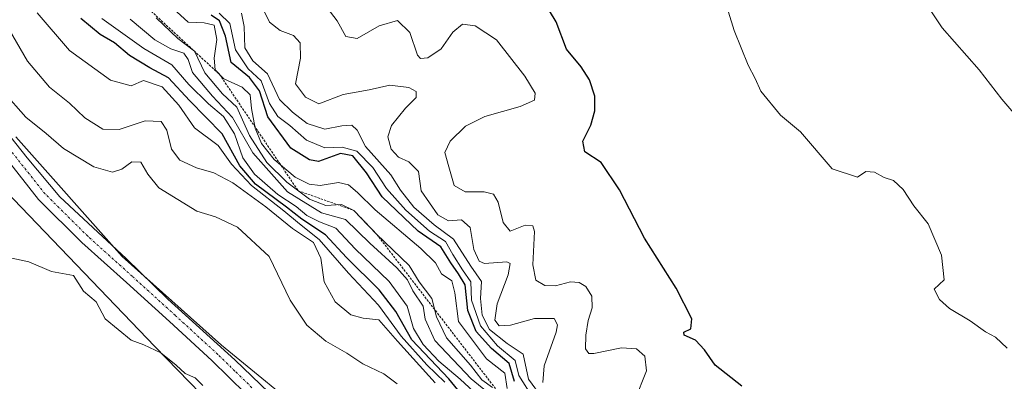
# Model space of a CAD drawing. Units: metres. Extents: x 577158 to 580614, y 4691846 to 4694198.
# Drawn here: x 579893 to 580107, y 4692378 to 4692457 of the extents above; entities that cross this region are included whole.
import ezdxf

# ---------------------------------------------------------------- set-up
doc = ezdxf.new("R2010")
doc.units = ezdxf.units.M
doc.header["$MEASUREMENT"] = 0
doc.linetypes.add('TRAZO_Y_PUNTO', pattern=[1, 0.5, -0.25, 0, -0.25])
doc.linetypes.add('TRAZOS', pattern=[0.75, 0.5, -0.25])
for name, color, linetype, lineweight in [('Curva de nivel maestra', 36, 'Continuous', 30), ('Curva de nivel normal', 36, 'Continuous', 0), ('Escarpado lineal', 39, 'TRAZOS', 0), ('Espacio natural protegido', 2, 'Continuous', 13), ('Espacio natural protegido CxS', 2, 'Continuous', 0), ('Matorral', 135, 'Continuous', 0), ('Matorral CxS', 135, 'Continuous', 0), ('Pista no pavimentada', 254, 'Continuous', 13), ('Pista no pavimentada Cxs', 254, 'Continuous', 0), ('Pista pavimentada eje', 135, 'TRAZO_Y_PUNTO', 0), ('Suelo desnudo', 252, 'Continuous', 0), ('Suelo desnudo CxS', 43, 'Continuous', 0)]:
    doc.layers.add(name, color=color, linetype=linetype, lineweight=lineweight)

# ---------------------------------------------------------------- blocks, each defined once
blk = doc.blocks.new('*U163')
at = {"layer": 'Suelo desnudo CxS', "color": 43, "linetype": 'Continuous', "lineweight": 0}
blk.add_polyline3d([(580081.97, 4692217.74, 305.66), (580047.62, 4692249.4, 304.06), (580021.37, 4692288.41, 304.83), (579996.94, 4692313.71, 305.77), (579976.87, 4692326.8, 304.83), (579974.26, 4692340.76, 305.34), (579958.9, 4692346.14, 305.01), (579957.14, 4692349.73, 305.38), (579922.06, 4692385.82, 305.05), (579855.2, 4692455.56, 305.35)], dxfattribs=at)
blk = doc.blocks.new('*U182')
at = {"layer": 'Curva de nivel normal', "color": 36, "linetype": 'Continuous', "lineweight": 0}
blk.add_polyline3d([(580113.42, 4692432.1, 385), (580106.78, 4692439.83, 385), (580101.8, 4692446.22, 385), (580093.8, 4692455.39, 385), (580091.26, 4692459.08, 385)], dxfattribs=at)
blk = doc.blocks.new('*U187')
at = {"layer": 'Curva de nivel normal', "color": 36, "linetype": 'Continuous', "lineweight": 0}
blk.add_polyline3d([(579887.11, 4692405.92, 305), (579894.62, 4692404.3, 305), (579899.57, 4692402.19, 305), (579904.34, 4692401.36, 305), (579906.52, 4692397.92, 305), (579909.3, 4692395.6, 305), (579911.29, 4692391.89, 305), (579916.91, 4692387.22, 305), (579919.68, 4692386.22, 305), (579923.4, 4692384.44, 305), (579926.77, 4692381.79, 305), (579928.73, 4692379.92, 305), (579930.89, 4692379, 305), (579932.53, 4692377.34, 305)], dxfattribs=at)
blk = doc.blocks.new('*U188')
at = {"layer": 'Curva de nivel normal', "color": 36, "linetype": 'Continuous', "lineweight": 0}
blk.add_polyline3d([(580026.72, 4692374.13, 370), (580029.3, 4692380.54, 370), (580028.97, 4692383.75, 370), (580027.1, 4692385.33, 370), (580023.86, 4692385.55, 370), (580017.82, 4692384.32, 370), (580016.69, 4692384.33, 370), (580015.98, 4692385.32, 370), (580016.07, 4692388.3, 370), (580016.57, 4692391.49, 370), (580017.46, 4692394.28, 370), (580017.41, 4692396.82, 370), (580016.08, 4692398.9, 370), (580014.65, 4692399.81, 370), (580012.7, 4692399.94, 370), (580009.47, 4692399.07, 370), (580007.11, 4692399.14, 370), (580005.16, 4692400.28, 370), (580004.48, 4692403.66, 370), (580004.88, 4692410.96, 370), (580004.53, 4692412.18, 370), (580002.87, 4692412.34, 370), (579999.58, 4692411, 370), (579998.01, 4692412.92, 370), (579996.96, 4692417.3, 370), (579995.92, 4692419.07, 370), (579993.91, 4692419.56, 370), (579989.73, 4692419.57, 370), (579987.34, 4692421, 370), (579986.21, 4692425.06, 370), (579985.36, 4692428.16, 370), (579986.49, 4692430.64, 370), (579989.81, 4692433.9, 370), (579994.02, 4692436.04, 370), (580001.76, 4692438.2, 370), (580004.87, 4692439.57, 370), (580005.01, 4692441.1, 370), (580002.79, 4692444.82, 370), (579996.59, 4692452.73, 370), (579991.95, 4692455.78, 370), (579989.18, 4692456.16, 370), (579987.07, 4692454.41, 370), (579984.53, 4692450.8, 370), (579981.63, 4692448.84, 370), (579980, 4692448.7, 370), (579979.35, 4692449.4, 370), (579977.69, 4692454.36, 370), (579975, 4692456.95, 370), (579971.04, 4692455.85, 370), (579966.19, 4692453.07, 370), (579963.76, 4692453.51, 370), (579961.82, 4692456.91, 370), (579959.42, 4692460.02, 370)], dxfattribs=at)
blk = doc.blocks.new('*U189')
at = {"layer": 'Curva de nivel normal', "color": 36, "linetype": 'Continuous', "lineweight": 0}
blk.add_polyline3d([(580107.96, 4692385.45, 380), (580105.39, 4692387.88, 380), (580103.23, 4692389.05, 380), (580099.86, 4692391.41, 380), (580095.4, 4692394.12, 380), (580093.19, 4692396.08, 380), (580092.05, 4692398.37, 380), (580094.22, 4692400.36, 380), (580093.61, 4692405.74, 380), (580090.7, 4692412.59, 380), (580087.62, 4692416.5, 380), (580085.23, 4692420.07, 380), (580083.16, 4692422.07, 380), (580081.12, 4692422.73, 380), (580079.02, 4692423.9, 380), (580077.12, 4692424.03, 380), (580075.33, 4692422.78, 380), (580069.8, 4692424.62, 380), (580062.85, 4692432.67, 380), (580058.54, 4692436.31, 380), (580054.22, 4692441.54, 380), (580052.96, 4692444.3, 380), (580051.46, 4692447.21, 380), (580048.41, 4692454.8, 380), (580044.72, 4692466.87, 380)], dxfattribs=at)
blk = doc.blocks.new('*U194')
at = {"layer": 'Curva de nivel maestra', "color": 36, "linetype": 'Continuous', "lineweight": 30}
blk.add_polyline3d([(580050.07, 4692377.15, 375), (580044.26, 4692381.76, 375), (580041.92, 4692385.08, 375), (580040.01, 4692387.22, 375), (580037.49, 4692388.28, 375), (580037.44, 4692388.96, 375), (580038.93, 4692389.69, 375), (580039.18, 4692391.88, 375), (580035.76, 4692398.59, 375), (580028.84, 4692409.45, 375), (580023.41, 4692420.04, 375), (580019.41, 4692426.02, 375), (580015.82, 4692428.34, 375), (580015.38, 4692430.63, 375), (580017.13, 4692434.13, 375), (580018.04, 4692437.29, 375), (580018.04, 4692440.46, 375), (580016.9, 4692444.02, 375), (580015.05, 4692446.87, 375), (580011.86, 4692450.69, 375), (580009.58, 4692456.7, 375), (580005.25, 4692463.98, 375)], dxfattribs=at)

msp = doc.modelspace()

# ---------------------------------------------------------------- linework, layer by layer
at = {"layer": 'Curva de nivel maestra', "color": 36, "linetype": 'Continuous', "lineweight": 30}
for points in [[(579991.79, 4692371.97, 325), (579986.18, 4692378.79, 325), (579978.11, 4692387.29, 325), (579974.62, 4692393.44, 325), (579971.03, 4692398.18, 325), (579963.88, 4692405.24, 325), (579959.28, 4692410.2, 325), (579954.12, 4692413.62, 325), (579950.78, 4692416.22, 325), (579944.02, 4692421.24, 325), (579940.61, 4692425.25, 325), (579936.8, 4692432.23, 325), (579929.66, 4692439.5, 325), (579925.1, 4692444.44, 325), (579921.02, 4692446.63, 325), (579916.56, 4692449.36, 325), (579913.28, 4692452.08, 325), (579910.16, 4692453.96, 325), (579905.96, 4692457.44, 325)], [(580000.52, 4692378.19, 350), (579999.36, 4692382.14, 350), (579995.47, 4692385.42, 350), (579992.16, 4692389.14, 350), (579990.34, 4692393.67, 350), (579989.79, 4692399.31, 350), (579988.34, 4692401.66, 350), (579986.6, 4692404.08, 350), (579984.42, 4692407.57, 350), (579979.53, 4692411.02, 350), (579971.68, 4692418.5, 350), (579968.28, 4692423.76, 350), (579965.23, 4692427.43, 350), (579962.59, 4692427.92, 350), (579957.79, 4692426.24, 350), (579955.81, 4692426.55, 350), (579951.73, 4692429.11, 350), (579946.7, 4692435.97, 350), (579944.93, 4692441.66, 350), (579942.7, 4692444.52, 350), (579938.76, 4692447.79, 350), (579937.53, 4692453.57, 350), (579936.18, 4692456.88, 350), (579934.34, 4692458.15, 350)]]:
    msp.add_polyline3d(points, dxfattribs=at)
at = {"layer": 'Curva de nivel normal', "color": 36, "linetype": 'Continuous', "lineweight": 0}
for points in [[(579998.92, 4692376.69, 345), (579998.43, 4692380, 345), (579994.43, 4692383.12, 345), (579988.32, 4692391.26, 345), (579987.48, 4692397.58, 345), (579986.86, 4692400.15, 345), (579984.57, 4692401.69, 345), (579983.26, 4692404.08, 345), (579980.1, 4692407.24, 345), (579970.17, 4692415.65, 345), (579966.31, 4692419.46, 345), (579964.31, 4692421.13, 345), (579962.17, 4692421.66, 345), (579958.17, 4692420.99, 345), (579955.76, 4692421.25, 345), (579952.66, 4692422.8, 345), (579948.14, 4692426.62, 345), (579945.34, 4692430.16, 345), (579944, 4692433.47, 345), (579943.18, 4692437.78, 345), (579942.9, 4692440.76, 345), (579941.13, 4692442.42, 345), (579937.17, 4692444.27, 345), (579935.22, 4692446.19, 345), (579935, 4692448.73, 345), (579935.61, 4692452.82, 345), (579935.06, 4692455.93, 345), (579932.86, 4692456.48, 345), (579929.33, 4692456.63, 345), (579925.3, 4692460.31, 345)], [(579945.37, 4692460.18, 365), (579947.07, 4692456.6, 365), (579949.4, 4692454.78, 365), (579952.31, 4692453.72, 365), (579953.78, 4692452.08, 365), (579953.82, 4692448.73, 365), (579952.76, 4692443.16, 365), (579954.96, 4692440.24, 365), (579957.84, 4692438.79, 365), (579963.16, 4692440.81, 365), (579968.83, 4692441.84, 365), (579973.32, 4692442.86, 365), (579977.49, 4692442.35, 365), (579979.06, 4692441.47, 365), (579979.06, 4692440.18, 365), (579976.72, 4692437.85, 365), (579973.71, 4692434.1, 365), (579972.91, 4692431.61, 365), (579973.63, 4692428.88, 365), (579975.24, 4692427.13, 365), (579977.44, 4692426.17, 365), (579979.59, 4692423.99, 365), (579980.17, 4692419.8, 365), (579983.78, 4692414.59, 365), (579986.16, 4692413.24, 365), (579988.94, 4692413.5, 365), (579990.87, 4692411.82, 365), (579991.66, 4692406.98, 365), (579992.84, 4692404.48, 365), (579994.01, 4692403.95, 365), (579998.83, 4692404.34, 365), (579999.54, 4692403.94, 365), (579999.16, 4692401.46, 365), (579996.71, 4692395.14, 365), (579996.26, 4692391.59, 365), (579997.18, 4692390.33, 365), (579999.66, 4692390.48, 365), (580004.9, 4692391.96, 365), (580009.16, 4692391.98, 365), (580009.92, 4692390.57, 365), (580009.58, 4692388.98, 365), (580006.95, 4692381.64, 365), (580006.68, 4692377.98, 365)], [(579896.46, 4692458.64, 320), (579903.46, 4692450.46, 320), (579912.42, 4692443.94, 320), (579916.9, 4692442.7, 320), (579919.6, 4692443.86, 320), (579923.66, 4692442.5, 320), (579927.33, 4692438.47, 320), (579930.75, 4692433.56, 320), (579935.9, 4692429.72, 320), (579938.81, 4692425.63, 320), (579943.14, 4692420.95, 320), (579950.24, 4692415.44, 320), (579953.62, 4692412.59, 320), (579957.96, 4692409.22, 320), (579964.33, 4692401.87, 320), (579970.84, 4692394.84, 320), (579975.82, 4692388.1, 320), (579981.39, 4692381.84, 320), (579985.33, 4692378.02, 320)], [(579910.52, 4692457.38, 330), (579919.7, 4692450.84, 330), (579925.83, 4692447.28, 330), (579929.54, 4692443.04, 330), (579933.83, 4692438.76, 330), (579937.08, 4692436.03, 330), (579939.44, 4692432.24, 330), (579941.25, 4692427, 330), (579943.86, 4692423.44, 330), (579948.94, 4692419.03, 330), (579952.89, 4692416.37, 330), (579955.27, 4692414.42, 330), (579957.99, 4692413.06, 330), (579961.53, 4692411.66, 330), (579965.76, 4692407.15, 330), (579973.18, 4692400, 330), (579977.12, 4692394.61, 330), (579978.49, 4692389.77, 330), (579980.57, 4692386.24, 330), (579984.04, 4692382.65, 330), (579988.66, 4692378.72, 330), (579991.54, 4692375.99, 330)], [(579995.41, 4692375.23, 335), (579991.04, 4692378.81, 335), (579983.17, 4692387.11, 335), (579981.04, 4692391.8, 335), (579980.6, 4692394.62, 335), (579978.36, 4692398.01, 335), (579977.16, 4692400.41, 335), (579974.84, 4692403, 335), (579968.94, 4692408.38, 335), (579963.63, 4692413.55, 335), (579958.42, 4692414.98, 335), (579951.04, 4692419.62, 335), (579943.49, 4692428.12, 335), (579939.02, 4692435.82, 335), (579934.66, 4692440.48, 335), (579930.33, 4692445.63, 335), (579929.36, 4692448.46, 335), (579928.39, 4692449.87, 335), (579925.55, 4692450.82, 335), (579922.11, 4692452.77, 335), (579916.68, 4692457.25, 335)], [(579995.74, 4692376.88, 340), (579993.42, 4692378.56, 340), (579990.91, 4692381.79, 340), (579985.71, 4692387.76, 340), (579983.49, 4692392.32, 340), (579982.52, 4692396.33, 340), (579979.75, 4692399.94, 340), (579977.55, 4692403.54, 340), (579970.46, 4692410.34, 340), (579965.49, 4692415.52, 340), (579962.81, 4692416.85, 340), (579959.35, 4692416.64, 340), (579955.83, 4692417.98, 340), (579950.86, 4692421.68, 340), (579946.54, 4692426.02, 340), (579942.76, 4692431.9, 340), (579939.94, 4692438.08, 340), (579936.83, 4692440.97, 340), (579932.99, 4692445.57, 340), (579930.71, 4692450.26, 340), (579927.11, 4692453.02, 340), (579922.39, 4692457.53, 340)], [(579936.12, 4692458.55, 355), (579938.46, 4692456.3, 355), (579939.7, 4692450.56, 355), (579942.42, 4692446.4, 355), (579945.31, 4692443.78, 355), (579947.08, 4692438.88, 355), (579948.91, 4692436.05, 355), (579951.52, 4692434.03, 355), (579955.18, 4692430.87, 355), (579959.16, 4692429.2, 355), (579962.95, 4692429.34, 355), (579966.11, 4692428.47, 355), (579969.61, 4692424.91, 355), (579972.59, 4692420.33, 355), (579976.82, 4692415.58, 355), (579981.97, 4692411, 355), (579985.48, 4692408.76, 355), (579987.09, 4692405.92, 355), (579989.16, 4692402.6, 355), (579991.03, 4692399.98, 355), (579991.12, 4692395.92, 355), (579993.07, 4692390.32, 355), (579996.8, 4692385.95, 355), (580000.64, 4692382.79, 355), (580001.47, 4692379.47, 355), (580004.6, 4692374.58, 355)], [(579940.99, 4692458.6, 360), (579941.57, 4692455.66, 360), (579941.72, 4692451.04, 360), (579943.48, 4692448.17, 360), (579946.64, 4692445.34, 360), (579949.27, 4692439.77, 360), (579952.11, 4692436.98, 360), (579955.31, 4692434.5, 360), (579959.16, 4692433.3, 360), (579962.84, 4692434.02, 360), (579965.06, 4692434.15, 360), (579966.2, 4692433.06, 360), (579968.06, 4692429.5, 360), (579973.54, 4692423.31, 360), (579975.69, 4692419.98, 360), (579978.53, 4692416.24, 360), (579983, 4692412.37, 360), (579987.2, 4692409.25, 360), (579991, 4692403.35, 360), (579993.3, 4692399.99, 360), (579993.11, 4692396.34, 360), (579993.47, 4692392.68, 360), (579995.08, 4692389.56, 360), (579998.9, 4692386.52, 360), (580002.43, 4692384.14, 360), (580003.59, 4692378.7, 360), (580006.55, 4692374.64, 360)], [(579983.19, 4692377.91, 315), (579974.98, 4692386.98, 315), (579970.94, 4692391.64, 315), (579967.51, 4692392.02, 315), (579964.83, 4692392.72, 315), (579961.4, 4692395.55, 315), (579958.99, 4692399.98, 315), (579958.3, 4692405.12, 315), (579956.68, 4692408.5, 315), (579952.11, 4692411.59, 315), (579946.28, 4692416.28, 315), (579939.07, 4692421.53, 315), (579934.98, 4692423.74, 315), (579931.16, 4692424.8, 315), (579927.58, 4692426.52, 315), (579925.76, 4692428.93, 315), (579924.69, 4692433.08, 315), (579923.44, 4692434.91, 315), (579919.96, 4692435.1, 315), (579914.31, 4692433.21, 315), (579910.78, 4692433.27, 315), (579906.82, 4692435.72, 315), (579903.51, 4692438.91, 315), (579899.09, 4692442.43, 315), (579894.35, 4692448.14, 315), (579890.32, 4692454.98, 315)], [(579889.06, 4692441.44, 310), (579893.98, 4692435.86, 310), (579898.38, 4692432.31, 310), (579902.16, 4692429.04, 310), (579908.77, 4692425.05, 310), (579912.83, 4692423.88, 310), (579914.91, 4692424.56, 310), (579917.1, 4692426.13, 310), (579919.02, 4692426.04, 310), (579920.59, 4692423.45, 310), (579923, 4692420.49, 310), (579931.23, 4692415.38, 310), (579935.29, 4692414.11, 310), (579940.13, 4692411.86, 310), (579947, 4692405.44, 310), (579951.57, 4692395.96, 310), (579955.24, 4692390.48, 310), (579959.36, 4692387.02, 310), (579963.93, 4692384.36, 310), (579967.44, 4692382.05, 310), (579972.05, 4692379.87, 310), (579974.95, 4692377.71, 310)]]:
    msp.add_polyline3d(points, dxfattribs=at)
at = {"layer": 'Escarpado lineal', "color": 39, "linetype": 'TRAZOS', "lineweight": 0}
msp.add_polyline3d([(579859.37, 4692512.21, 345.55), (579873.46, 4692498.64, 345.55), (579877.56, 4692494.69, 345.55), (579888.96, 4692492.49, 345.55), (579892.81, 4692491.75, 345.55), (579895.42, 4692482.97, 345.55), (579936.19, 4692445.23, 345.55), (579953.34, 4692419.83, 345.55), (579965.49, 4692415.52, 345.55), (579970.46, 4692410.34, 345.55), (580002.43, 4692368.78, 345.55), (580001.73, 4692361.65, 345.55), (580009.64, 4692352.44, 345.55)], dxfattribs=at)
at = {"layer": 'Espacio natural protegido', "color": 2, "linetype": 'Continuous', "lineweight": 13}
msp.add_polyline3d([(580418.24, 4691882.6, 306.22), (580405.57, 4691893.98, 306.14), (580382.3, 4691912.31, 306.51), (580356.91, 4691933.35, 306.27), (580318.6, 4691961.46, 306.45), (580288.26, 4691982.29, 306.56), (580268.62, 4691997.85, 306.55), (580248.89, 4692021.54, 306.97), (580230.87, 4692051.78, 306.78), (580219.77, 4692075.84, 306.99), (580206.98, 4692096.64, 307.05), (580160.13, 4692152.98, 307.04), (580136.81, 4692177.28, 307.11), (580102.08, 4692209.61, 307.17), (580072.67, 4692242.42, 307.26), (580040.24, 4692279.04, 306.83), (580007.72, 4692309.43, 306.88), (579986.83, 4692328.75, 306.28), (579972.01, 4692349.35, 305.62), (579957.08, 4692369.43, 306.16), (579936.65, 4692386.1, 305.89), (579914.99, 4692405.51, 306.27), (579891.75, 4692431.59, 307.46)], dxfattribs=at)
at = {"layer": 'Espacio natural protegido CxS', "color": 2, "linetype": 'Continuous', "lineweight": 0}
msp.add_polyline3d([(580102.08, 4692209.61, 307.17), (580072.67, 4692242.42, 307.26), (580040.24, 4692279.04, 306.83), (580007.72, 4692309.43, 306.88), (579986.83, 4692328.75, 306.28), (579972.01, 4692349.35, 305.62), (579957.08, 4692369.43, 306.16), (579936.65, 4692386.1, 305.89), (579914.99, 4692405.51, 306.27), (579891.75, 4692431.59, 307.46)], dxfattribs=at)
msp.add_polyline3d([(580102.08, 4692209.61, 307.17), (580072.67, 4692242.42, 307.26), (580040.24, 4692279.04, 306.83), (580007.72, 4692309.43, 306.88), (579986.83, 4692328.75, 306.28), (579972.01, 4692349.35, 305.62), (579957.08, 4692369.43, 306.16), (579936.65, 4692386.1, 305.89), (579914.99, 4692405.51, 306.27), (579891.75, 4692431.59, 307.46)], dxfattribs=at)
at = {"layer": 'Matorral', "color": 135, "linetype": 'Continuous', "lineweight": 0}
msp.add_polyline3d([(579762.74, 4692533.05, 305.65), (579779.66, 4692525.92, 305.89), (579787.44, 4692522.65, 305.86), (579788.42, 4692522.23, 305.88), (579790.63, 4692520.58, 305.86), (579794.58, 4692517.62, 305.78), (579797.67, 4692515.3, 305.79), (579803.92, 4692510.61, 305.68), (579804.6, 4692510.1, 305.67), (579805.83, 4692509.18, 305.64), (579806.34, 4692508.79, 305.62), (579809.36, 4692506.53, 305.59), (579809.44, 4692506.44, 305.59), (579855.2, 4692455.56, 305.35), (579922.06, 4692385.82, 305.05), (579957.14, 4692349.73, 305.38), (579958.9, 4692346.14, 305.01)], dxfattribs=at)
at = {"layer": 'Matorral CxS', "color": 135, "linetype": 'Continuous', "lineweight": 0}
msp.add_polyline3d([(579855.2, 4692455.56, 305.35), (579922.06, 4692385.82, 305.05), (579957.14, 4692349.73, 305.38), (579958.9, 4692346.14, 305.01), (579958.9, 4692346.14, 305.01), (579906.29, 4692300.96, 305.21), (579906.14, 4692301.21, 305.21), (579900.1, 4692308.15, 305.32), (579887.88, 4692323.04, 305.16)], dxfattribs=at)
at = {"layer": 'Pista no pavimentada', "color": 254, "linetype": 'Continuous', "lineweight": 13}
for points in [[(579885.4, 4692438.11, 306.94), (579894.27, 4692427, 306.95), (579901.41, 4692418.53, 306.43), (579915.83, 4692405.04, 306.25), (579924.96, 4692396.17, 306.11), (579939.51, 4692382.94, 305.64), (579950.62, 4692372.23, 305.67), (579959.49, 4692363.37, 306.09), (579967.29, 4692356.88, 305.72), (579972.45, 4692350.93, 305.83), (579976.16, 4692344.58, 305.82), (579980.92, 4692335.32, 305.87), (579984.76, 4692328.57, 305.97), (579989.92, 4692322.35, 305.96), (579998.12, 4692315.48, 306.06), (580015.84, 4692300.92, 306.58), (580033.44, 4692286.37, 307.54), (580042.83, 4692277.77, 307.09), (580050.64, 4692269.57, 307.28), (580068.36, 4692248.54, 307.56), (580088.87, 4692226.44, 307.77)], [(579941.97, 4692375.52, 305.29), (579934.55, 4692382.76, 305.37), (579925.27, 4692391.28, 305.59), (579915.92, 4692399.79, 305.84), (579906.2, 4692408.54, 306), (579896.76, 4692417.92, 306.38), (579888.22, 4692428.69, 306.46)]]:
    msp.add_polyline3d(points, dxfattribs=at)
at = {"layer": 'Pista no pavimentada Cxs', "color": 254, "linetype": 'Continuous', "lineweight": 0}
for points in [[(579885.4, 4692438.11, 306.94), (579894.27, 4692427, 306.95), (579901.41, 4692418.53, 306.43), (579915.83, 4692405.04, 306.25), (579924.96, 4692396.17, 306.11), (579939.51, 4692382.94, 305.64), (579950.62, 4692372.23, 305.67), (579959.49, 4692363.37, 306.09), (579967.29, 4692356.88, 305.72), (579972.45, 4692350.93, 305.83), (579976.16, 4692344.58, 305.82), (579980.92, 4692335.32, 305.87), (579984.76, 4692328.57, 305.97), (579989.92, 4692322.35, 305.96), (579998.12, 4692315.48, 306.06), (580015.84, 4692300.92, 306.58), (580033.44, 4692286.37, 307.54), (580042.83, 4692277.77, 307.09), (580050.64, 4692269.57, 307.28), (580068.36, 4692248.54, 307.56), (580088.87, 4692226.44, 307.77)], [(579941.97, 4692375.52, 305.29), (579934.55, 4692382.76, 305.37), (579925.27, 4692391.28, 305.59), (579915.92, 4692399.79, 305.84), (579906.2, 4692408.54, 306), (579896.76, 4692417.92, 306.38), (579888.22, 4692428.69, 306.46)]]:
    msp.add_polyline3d(points, dxfattribs=at)
at = {"layer": 'Pista pavimentada eje', "color": 135, "linetype": 'TRAZO_Y_PUNTO', "lineweight": 0}
msp.add_polyline3d([(579943.27, 4692376.85, 305.42), (579939.56, 4692380.47, 305.46), (579935.82, 4692384.11, 305.52), (579926.52, 4692392.65, 305.7), (579917.17, 4692401.16, 305.97), (579907.48, 4692409.89, 306.23), (579898.15, 4692419.16, 306.47), (579889.69, 4692429.82, 306.72)], dxfattribs=at)
at = {"layer": 'Suelo desnudo', "color": 252, "linetype": 'Continuous', "lineweight": 0}
msp.add_polyline3d([(579762.74, 4692533.05, 305.65), (579779.66, 4692525.92, 305.89), (579787.44, 4692522.65, 305.86), (579788.42, 4692522.23, 305.88), (579790.63, 4692520.58, 305.86), (579794.58, 4692517.62, 305.78), (579797.67, 4692515.3, 305.79), (579803.92, 4692510.61, 305.68), (579804.6, 4692510.1, 305.67), (579805.83, 4692509.18, 305.64), (579806.34, 4692508.79, 305.62), (579809.36, 4692506.53, 305.59), (579809.44, 4692506.44, 305.59), (579855.2, 4692455.56, 305.35), (579922.06, 4692385.82, 305.05), (579957.14, 4692349.73, 305.38), (579958.9, 4692346.14, 305.01)], dxfattribs=at)

# ---------------------------------------------------------------- block references
at = {"layer": 'Curva de nivel maestra', "color": 36, "linetype": 'Continuous', "lineweight": 30}
msp.add_blockref('*U194', (0, 0), dxfattribs=at)
at = {"layer": 'Curva de nivel normal', "color": 36, "linetype": 'Continuous', "lineweight": 0}
for name in ['*U189', '*U182', '*U188', '*U187']:
    msp.add_blockref(name, (0, 0), dxfattribs=at)
at = {"layer": 'Suelo desnudo CxS', "color": 43, "linetype": 'Continuous', "lineweight": 0}
msp.add_blockref('*U163', (0, 0), dxfattribs=at)

doc.saveas('drawing.dxf')
